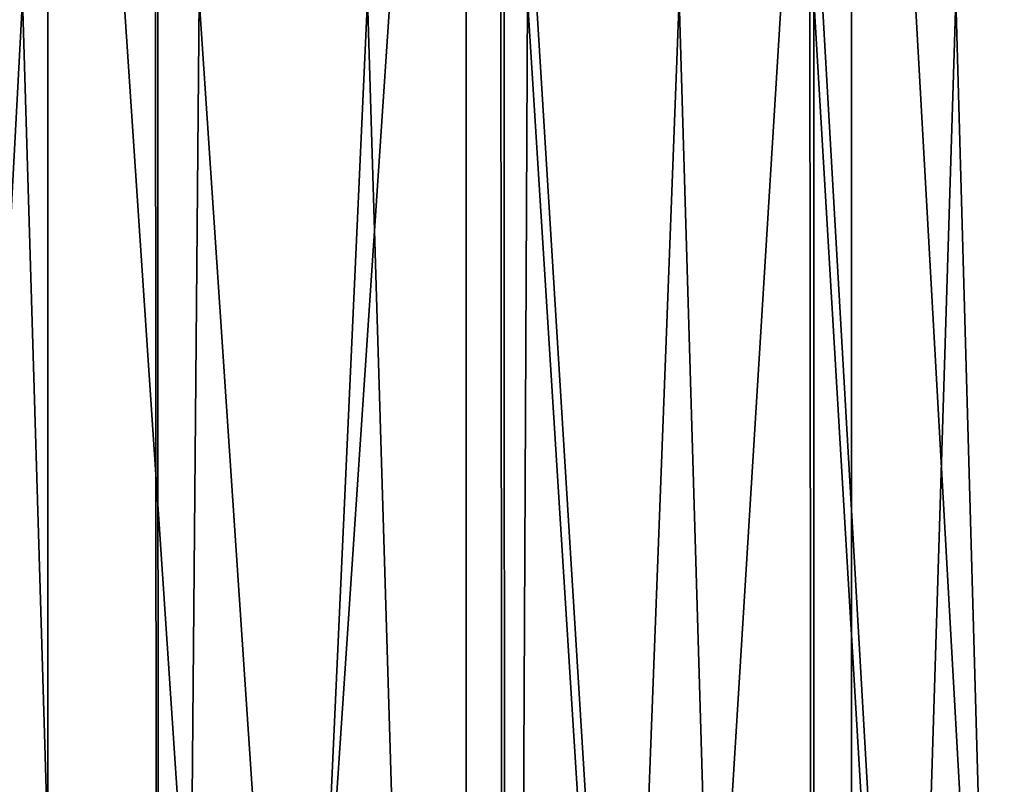
# Model space of a CAD drawing. Units: metres. Extents: x -0.039 to 0.039, y 0.0374 to 0.089.
# Drawn here: x 0.0128 to 0.0159, y 0.0512 to 0.0536 of the extents above; entities that cross this region are included whole.
import ezdxf

# ---------------------------------------------------------------- set-up
doc = ezdxf.new("R2010")
doc.units = ezdxf.units.M
doc.layers.add('Object_4', color=252, linetype='CONTINUOUS')

msp = doc.modelspace()

# ---------------------------------------------------------------- linework, layer by layer
at = {"layer": 'Object_4'}
for points in [[(0.011479, 0.037722, -0.016984), (0.011479, 0.057222, -0.016984), (0.012879, 0.057222, -0.01595)], [(0.011479, 0.037722, -0.016984), (0.012879, 0.057222, -0.01595), (0.012879, 0.037722, -0.01595)], [(0.012879, 0.037722, 0.01595), (0.012879, 0.057222, 0.01595), (0.011479, 0.057222, 0.016984)], [(0.012879, 0.037722, 0.01595), (0.011479, 0.057222, 0.016984), (0.011479, 0.037722, 0.016984)], [(0.012879, 0.037722, -0.01595), (0.012879, 0.057222, -0.01595), (0.014185, 0.057222, -0.0148)], [(0.012879, 0.037722, -0.01595), (0.014185, 0.057222, -0.0148), (0.014185, 0.037722, -0.0148)], [(0.014185, 0.037722, 0.0148), (0.014185, 0.057222, 0.0148), (0.012879, 0.057222, 0.01595)], [(0.014185, 0.037722, 0.0148), (0.012879, 0.057222, 0.01595), (0.012879, 0.037722, 0.01595)], [(0.014185, 0.037722, -0.0148), (0.014185, 0.057222, -0.0148), (0.015389, 0.057222, -0.013544)], [(0.014185, 0.037722, -0.0148), (0.015389, 0.057222, -0.013544), (0.015389, 0.037722, -0.013544)], [(0.015389, 0.037722, 0.013544), (0.015389, 0.057222, 0.013544), (0.014185, 0.057222, 0.0148)], [(0.015389, 0.037722, 0.013544), (0.014185, 0.057222, 0.0148), (0.014185, 0.037722, 0.0148)], [(0.015389, 0.037722, -0.013544), (0.015389, 0.057222, -0.013544), (0.016482, 0.057222, -0.01219)], [(0.015389, 0.037722, -0.013544), (0.016482, 0.057222, -0.01219), (0.016482, 0.037722, -0.01219)], [(0.016482, 0.037722, 0.01219), (0.016482, 0.057222, 0.01219), (0.015389, 0.057222, 0.013544)], [(0.016482, 0.037722, 0.01219), (0.015389, 0.057222, 0.013544), (0.015389, 0.037722, 0.013544)], [(0.0128, 0.053672, -0.013079), (0.01203, 0.053672, -0.01377), (0.01204, 0.039422, -0.013781)], [(0.01204, 0.039422, 0.013781), (0.012226, 0.053672, 0.013617), (0.013227, 0.039422, 0.012646)], [(0.013227, 0.039422, -0.012646), (0.0128, 0.053672, -0.013079), (0.01204, 0.039422, -0.013781)], [(0.012226, 0.053672, 0.013617), (0.013222, 0.053672, 0.012642), (0.013227, 0.039422, 0.012646)], [(0.013227, 0.039422, -0.012646), (0.013215, 0.053672, -0.012635), (0.0128, 0.053672, -0.013079)], [(0.013877, 0.053672, -0.01193), (0.013215, 0.053672, -0.012635), (0.013227, 0.039422, -0.012646)], [(0.013227, 0.039422, 0.012646), (0.013222, 0.053672, 0.012642), (0.013351, 0.053672, 0.012516)], [(0.013227, 0.039422, 0.012646), (0.013351, 0.053672, 0.012516), (0.014308, 0.039422, 0.01141)], [(0.014308, 0.039422, -0.01141), (0.013877, 0.053672, -0.01193), (0.013227, 0.039422, -0.012646)], [(0.013351, 0.053672, 0.012516), (0.014304, 0.053672, 0.011407), (0.014308, 0.039422, 0.01141)], [(0.014308, 0.039422, -0.01141), (0.014294, 0.053672, -0.0114), (0.013877, 0.053672, -0.01193)], [(0.014851, 0.053672, -0.010693), (0.014294, 0.053672, -0.0114), (0.014308, 0.039422, -0.01141)], [(0.014308, 0.039422, 0.01141), (0.014304, 0.053672, 0.011407), (0.014377, 0.053672, 0.011322)], [(0.014308, 0.039422, 0.01141), (0.014377, 0.053672, 0.011322), (0.015273, 0.039422, 0.010081)], [(0.015273, 0.039422, -0.010081), (0.014851, 0.053672, -0.010693), (0.014308, 0.039422, -0.01141)], [(0.015273, 0.039422, 0.010081), (0.014377, 0.053672, 0.011322), (0.015271, 0.053672, 0.01008)], [(0.015273, 0.039422, -0.010081), (0.015259, 0.053672, -0.010072), (0.014851, 0.053672, -0.010693)], [(0.015715, 0.053672, -0.009376), (0.015259, 0.053672, -0.010072), (0.015273, 0.039422, -0.010081)], [(0.015273, 0.039422, 0.010081), (0.015271, 0.053672, 0.01008), (0.016115, 0.039422, 0.008672)], [(0.016115, 0.039422, 0.008672), (0.015271, 0.053672, 0.01008), (0.015297, 0.053672, 0.010044)], [(0.016115, 0.039422, -0.008672), (0.015715, 0.053672, -0.009376), (0.015273, 0.039422, -0.010081)], [(0.016115, 0.039422, 0.008672), (0.015297, 0.053672, 0.010044), (0.016104, 0.053672, 0.008692)], [(0.016115, 0.039422, -0.008672), (0.0161, 0.053672, -0.008664), (0.015715, 0.053672, -0.009376)]]:
    msp.add_3dface(points, dxfattribs=at)

doc.saveas('drawing.dxf')
